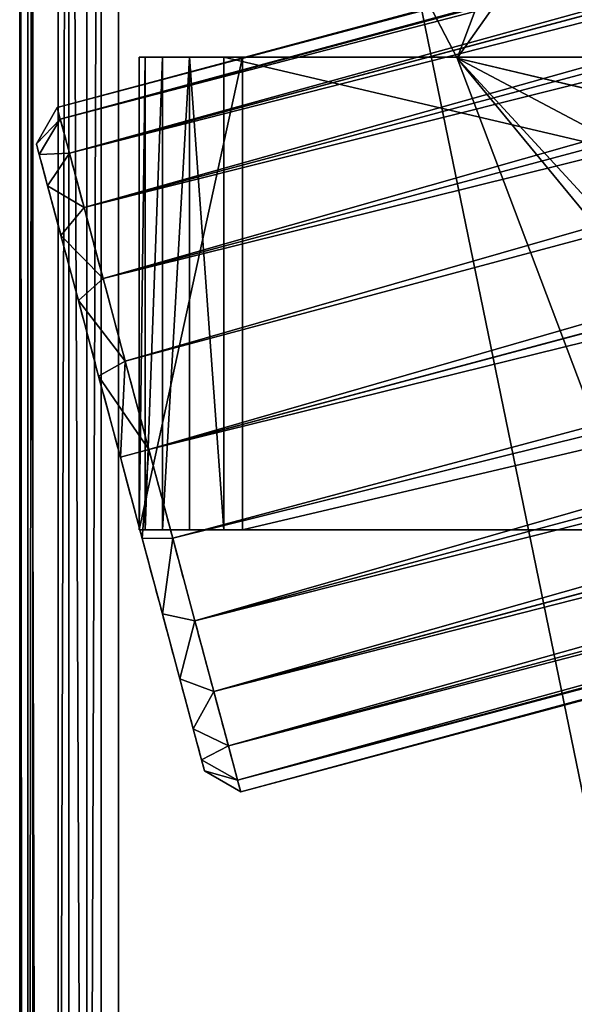
# Model space of a CAD drawing. Extents: x 0 to 34.1, y 0 to 80.9.
# Drawn here: x 0 to 3.7, y 63.9 to 70.4 of the extents above; entities that cross this region are included whole.
import ezdxf

# ---------------------------------------------------------------- set-up
doc = ezdxf.new("R2010")
doc.units = 0
doc.header["$MEASUREMENT"] = 0
doc.layers.get('0').update_dxf_attribs({"color": 13, "linetype": 'CONTINUOUS'})
for name, color, linetype in [('LEG', 190, 'CONTINUOUS'), ('PILLOW', 8, 'CONTINUOUS'), ('ROLS', 36, 'CONTINUOUS'), ('UPH', 34, 'CONTINUOUS'), ('WOOD', 22, 'CONTINUOUS')]:
    doc.layers.add(name, color=color, linetype=linetype)

# ---------------------------------------------------------------- blocks, each defined once
blk = doc.blocks.new('PILLOW-50X50')
at = {"layer": 'PILLOW', "color": 153}
for p, q in [((0.2811, 17.4986, 2.752), (0, 19.9583, 2.752)), ((1.4055, 18.5528, 1.7513), (0.2811, 17.4986, 2.752)), ((1.4055, 18.5528, 3.7527), (0.2811, 17.4986, 2.752)), ((1.4055, 16.4445, 1.7513), (0.2811, 17.4986, 2.752)), ((1.4055, 14.3362, 1.7513), (0.2811, 17.4986, 2.752)), ((0.2811, 15.039, 2.752), (0.2811, 17.4986, 2.752)), ((1.4055, 16.4445, 3.7527), (0.2811, 17.4986, 2.752)), ((1.4055, 14.3362, 3.7527), (0.2811, 17.4986, 2.752))]:
    blk.add_line(p, q, dxfattribs=at)
mesh = blk.add_polyface(dxfattribs=at)
corners = [(1.4055, 18.5528, 1.7513), (0.2811, 17.4986, 2.752), (0, 19.9583, 2.752)]
mesh.append_faces([[corners[k] for k in face] for face in [(0, 1, 2)]], dxfattribs={"color": 153})
mesh = blk.add_polyface(dxfattribs=at)
corners = [(1.4055, 18.5528, 3.7527), (0, 19.9583, 2.752), (0.2811, 17.4986, 2.752)]
mesh.append_faces([[corners[k] for k in face] for face in [(0, 1, 2)]], dxfattribs={"color": 153})
mesh = blk.add_polyface(dxfattribs=at)
corners = [(1.4055, 16.4445, 1.7513), (0.2811, 17.4986, 2.752), (1.4055, 18.5528, 1.7513)]
mesh.append_faces([[corners[k] for k in face] for face in [(0, 1, 2)]], dxfattribs={"color": 153})
mesh = blk.add_polyface(dxfattribs=at)
corners = [(1.4055, 18.5528, 3.7527), (0.2811, 17.4986, 2.752), (1.4055, 16.4445, 3.7527)]
mesh.append_faces([[corners[k] for k in face] for face in [(0, 1, 2)]], dxfattribs={"color": 153})
mesh = blk.add_polyface(dxfattribs=at)
corners = [(3.0921, 17.1472, 1.0007), (1.4055, 16.4445, 1.7513), (1.4055, 18.5528, 1.7513)]
mesh.append_faces([[corners[k] for k in face] for face in [(0, 1, 2)]], dxfattribs={"color": 153})
mesh = blk.add_polyface(dxfattribs=at)
corners = [(1.4055, 14.3362, 1.7513), (0.2811, 17.4986, 2.752), (1.4055, 16.4445, 1.7513)]
mesh.append_faces([[corners[k] for k in face] for face in [(0, 1, 2)]], dxfattribs={"color": 153})
mesh = blk.add_polyface(dxfattribs=at)
corners = [(1.4055, 14.3362, 1.7513), (0.2811, 15.039, 2.752), (0.2811, 17.4986, 2.752)]
mesh.append_faces([[corners[k] for k in face] for face in [(0, 1, 2)]], dxfattribs={"color": 153})
mesh = blk.add_polyface(dxfattribs=at)
corners = [(1.4055, 14.3362, 3.7527), (0.2811, 17.4986, 2.752), (0.2811, 15.039, 2.752)]
mesh.append_faces([[corners[k] for k in face] for face in [(0, 1, 2)]], dxfattribs={"color": 153})
mesh = blk.add_polyface(dxfattribs=at)
corners = [(1.4055, 16.4445, 3.7527), (0.2811, 17.4986, 2.752), (1.4055, 14.3362, 3.7527)]
mesh.append_faces([[corners[k] for k in face] for face in [(0, 1, 2)]], dxfattribs={"color": 153})
blk = doc.blocks.new('ROLL-80')
at = {"layer": 'ROLS', "color": 166}
for p, q in [((0, 4.5259, 2.3622), (0.1969, 4.7244, 2.3622)), ((0.1969, 4.7244, 2.3622), (31.2992, 4.7244, 2.3622)), ((0, 4.4521, 2.9222), (0.1969, 4.6439, 2.9736)), ((0, 4.4521, 1.8022), (0.1969, 4.6439, 1.7508)), ((0.1969, 4.6439, 2.9736), (31.2992, 4.6439, 2.9736)), ((0.1969, 4.6439, 1.7508), (31.2992, 4.6439, 1.7508)), ((0, 4.236, 3.444), (0.1969, 4.4079, 3.5433)), ((0, 4.236, 1.2804), (0.1969, 4.4079, 1.1811)), ((0.1969, 4.4079, 3.5433), (31.2992, 4.4079, 3.5433)), ((0.1969, 4.4079, 1.1811), (31.2992, 4.4079, 1.1811)), ((0, 3.8921, 3.8921), (0.1969, 4.0325, 4.0325)), ((0, 3.8921, 0.8323), (0.1969, 4.0325, 0.6919)), ((0.1969, 4.0325, 4.0325), (31.2992, 4.0325, 4.0325)), ((0.1969, 4.0325, 0.6919), (31.2992, 4.0325, 0.6919)), ((0, 3.444, 4.236), (0.1969, 3.5433, 4.4079)), ((0, 3.444, 0.4884), (0.1969, 3.5433, 0.3165)), ((0.1969, 3.5433, 4.4079), (31.2992, 3.5433, 4.4079)), ((0.1969, 3.5433, 0.3165), (31.2992, 3.5433, 0.3165)), ((0, 2.9222, 4.4521), (0.1969, 2.9736, 4.6439)), ((0, 2.9222, 0.2723), (0.1969, 2.9736, 0.0805)), ((0.1969, 2.9736, 4.6439), (31.2992, 2.9736, 4.6439)), ((0.1969, 2.9736, 0.0805), (31.2992, 2.9736, 0.0805)), ((0, 2.3622, 0.1985), (0.1969, 2.3622)), ((0, 2.3622, 4.5259), (0.1969, 2.3622, 4.7244)), ((0.1969, 2.3622, 4.7244), (31.2992, 2.3622, 4.7244)), ((0.1969, 2.3622), (31.2992, 2.3622)), ((0, 1.8022, 0.2723), (0.1969, 1.7508, 0.0805)), ((0, 1.8022, 4.4521), (0.1969, 1.7508, 4.6439)), ((0.1969, 1.7508, 4.6439), (31.2992, 1.7508, 4.6439)), ((0.1969, 1.7508, 0.0805), (31.2992, 1.7508, 0.0805)), ((0, 1.2804, 0.4884), (0.1969, 1.1811, 0.3165)), ((0, 1.2804, 4.236), (0.1969, 1.1811, 4.4079)), ((0.1969, 1.1811, 4.4079), (31.2992, 1.1811, 4.4079)), ((0.1969, 1.1811, 0.3165), (31.2992, 1.1811, 0.3165)), ((0, 0.8323, 3.8921), (0.1969, 0.6919, 4.0325)), ((0, 0.8323, 0.8323), (0.1969, 0.6919, 0.6919)), ((0.1969, 0.6919, 4.0325), (31.2992, 0.6919, 4.0325)), ((0.1969, 0.6919, 0.6919), (31.2992, 0.6919, 0.6919)), ((0, 0.4884, 3.444), (0.1969, 0.3165, 3.5433)), ((0, 0.4884, 1.2804), (0.1969, 0.3165, 1.1811)), ((0, 0.2723, 2.9222), (0.1969, 0.0805, 2.9736)), ((0, 0.2723, 1.8022), (0.1969, 0.0805, 1.7508)), ((0.1969, 0.3165, 1.1811), (31.2992, 0.3165, 1.1811)), ((0.1969, 0.3165, 3.5433), (31.2992, 0.3165, 3.5433)), ((0, 0.1985, 2.3622), (0.1969, 0, 2.3622)), ((0.1969, 0.0805, 2.9736), (31.2992, 0.0805, 2.9736)), ((0.1969, 0.0805, 1.7508), (31.2992, 0.0805, 1.7508)), ((0.1969, 0, 2.3622), (31.2992, 0, 2.3622))]:
    blk.add_line(p, q, dxfattribs=at)
at = {"layer": 'ROLS', "color": 166, "extrusion": (1, 1.16219e-14, -3.11407e-15)}
blk.add_arc((2.3622, 2.3622, 0.1969), 2.3622, 345, 360, dxfattribs=at)
at = {"layer": 'ROLS', "color": 166, "extrusion": (1, 1.20319e-14, 0)}
blk.add_arc((2.3622, 2.3622, 0.1969), 2.3622, 0, 15, dxfattribs=at)
at = {"layer": 'ROLS', "color": 166, "extrusion": (1, 1.04199e-14, -6.01593e-15)}
blk.add_arc((2.3622, 2.3622, 0.1969), 2.3622, 330, 345, dxfattribs=at)
at = {"layer": 'ROLS', "color": 166, "extrusion": (1, 1.16219e-14, 3.11407e-15)}
blk.add_arc((2.3622, 2.3622, 0.1969), 2.3622, 15, 30, dxfattribs=at)
at = {"layer": 'ROLS', "color": 166, "extrusion": (1, 1.26884e-14, -3.39984e-15)}
blk.add_arc((2.3622, 2.3622), 2.1637, 345, 360, dxfattribs=at)
at = {"layer": 'ROLS', "color": 166, "extrusion": (1, 0, 0)}
for centre, radius, start, end in [((2.3622, 2.3622), 2.1637, 360, 375), ((2.3622, 2.3622), 2.1637, 330, 345), ((2.3622, 2.3622), 2.1637, 30, 45), ((2.3622, 2.3622), 2.1637, 315, 330), ((2.3622, 2.3622), 2.1637, 45, 60), ((2.3622, 2.3622, 0.1969), 2.3622, 270, 285), ((2.3622, 2.3622), 2.1637, 270, 285), ((2.3622, 2.3622), 2.1637, 90, 105), ((2.3622, 2.3622), 2.1637, 255, 270), ((2.3622, 2.3622, 0.1969), 2.3622, 90, 105), ((2.3622, 2.3622), 2.1637, 105, 120), ((2.3622, 2.3622), 2.1637, 240, 255), ((2.3622, 2.3622), 2.1637, 225, 240), ((2.3622, 2.3622), 2.1637, 120, 135), ((2.3622, 2.3622), 2.1637, 135, 150), ((2.3622, 2.3622), 2.1637, 210, 225), ((2.3622, 2.3622), 2.1637, 150, 165), ((2.3622, 2.3622), 2.1637, 180, 195), ((2.3622, 2.3622, 0.1969), 2.3622, 180, 195)]:
    blk.add_arc(centre, radius, start, end, dxfattribs=at)
at = {"layer": 'ROLS', "color": 166, "extrusion": (1, 1.26884e-14, 3.39984e-15)}
blk.add_arc((2.3622, 2.3622), 2.1637, 15, 30, dxfattribs=at)
at = {"layer": 'ROLS', "color": 166, "extrusion": (1, 8.50781e-15, -8.50781e-15)}
blk.add_arc((2.3622, 2.3622, 0.1969), 2.3622, 315, 330, dxfattribs=at)
at = {"layer": 'ROLS', "color": 166, "extrusion": (1, 1.04199e-14, 6.01593e-15)}
blk.add_arc((2.3622, 2.3622, 0.1969), 2.3622, 30, 45, dxfattribs=at)
at = {"layer": 'ROLS', "color": 166, "extrusion": (1, 6.01593e-15, -1.04199e-14)}
blk.add_arc((2.3622, 2.3622, 0.1969), 2.3622, 300, 315, dxfattribs=at)
at = {"layer": 'ROLS', "color": 166, "extrusion": (1, 8.50781e-15, 8.50781e-15)}
blk.add_arc((2.3622, 2.3622, 0.1969), 2.3622, 45, 60, dxfattribs=at)
at = {"layer": 'ROLS', "color": 166, "extrusion": (1, 6.56798e-15, -1.13761e-14)}
blk.add_arc((2.3622, 2.3622), 2.1637, 300, 315, dxfattribs=at)
at = {"layer": 'ROLS', "color": 166, "extrusion": (1, 3.11407e-15, -1.16219e-14)}
blk.add_arc((2.3622, 2.3622, 0.1969), 2.3622, 285, 300, dxfattribs=at)
at = {"layer": 'ROLS', "color": 166, "extrusion": (1, 6.01593e-15, 1.04199e-14)}
blk.add_arc((2.3622, 2.3622, 0.1969), 2.3622, 60, 75, dxfattribs=at)
at = {"layer": 'ROLS', "color": 166, "extrusion": (1, 6.56798e-15, 1.13761e-14)}
blk.add_arc((2.3622, 2.3622), 2.1637, 60, 75, dxfattribs=at)
at = {"layer": 'ROLS', "color": 166, "extrusion": (1, -3.39984e-15, 1.26884e-14)}
blk.add_arc((2.3622, 2.3622), 2.1637, 285, 300, dxfattribs=at)
at = {"layer": 'ROLS', "color": 166, "extrusion": (1, 3.11407e-15, 1.16219e-14)}
blk.add_arc((2.3622, 2.3622, 0.1969), 2.3622, 75, 90, dxfattribs=at)
at = {"layer": 'ROLS', "color": 166, "extrusion": (1, -3.39984e-15, -1.26884e-14)}
blk.add_arc((2.3622, 2.3622), 2.1637, 75, 90, dxfattribs=at)
at = {"layer": 'ROLS', "color": 166, "extrusion": (1, -3.11407e-15, -1.16219e-14)}
blk.add_arc((2.3622, 2.3622, 0.1969), 2.3622, 255, 270, dxfattribs=at)
at = {"layer": 'ROLS', "color": 166, "extrusion": (1, -3.11407e-15, 1.16219e-14)}
blk.add_arc((2.3622, 2.3622, 0.1969), 2.3622, 105, 120, dxfattribs=at)
at = {"layer": 'ROLS', "color": 166, "extrusion": (1, -6.01593e-15, -1.04199e-14)}
blk.add_arc((2.3622, 2.3622, 0.1969), 2.3622, 240, 255, dxfattribs=at)
at = {"layer": 'ROLS', "color": 166, "extrusion": (1, -8.50781e-15, -8.50781e-15)}
blk.add_arc((2.3622, 2.3622, 0.1969), 2.3622, 225, 240, dxfattribs=at)
at = {"layer": 'ROLS', "color": 166, "extrusion": (1, -6.01593e-15, 1.04199e-14)}
blk.add_arc((2.3622, 2.3622, 0.1969), 2.3622, 120, 135, dxfattribs=at)
at = {"layer": 'ROLS', "color": 166, "extrusion": (1, -1.04199e-14, -6.01593e-15)}
blk.add_arc((2.3622, 2.3622, 0.1969), 2.3622, 210, 225, dxfattribs=at)
at = {"layer": 'ROLS', "color": 166, "extrusion": (1, -8.50781e-15, 8.50781e-15)}
blk.add_arc((2.3622, 2.3622, 0.1969), 2.3622, 135, 150, dxfattribs=at)
at = {"layer": 'ROLS', "color": 166, "extrusion": (1, -1.26884e-14, -3.39984e-15)}
blk.add_arc((2.3622, 2.3622), 2.1637, 195, 210, dxfattribs=at)
at = {"layer": 'ROLS', "color": 166, "extrusion": (1, -1.26884e-14, 3.39984e-15)}
blk.add_arc((2.3622, 2.3622), 2.1637, 165, 180, dxfattribs=at)
at = {"layer": 'ROLS', "color": 166, "extrusion": (1, -1.16219e-14, -3.11407e-15)}
blk.add_arc((2.3622, 2.3622, 0.1969), 2.3622, 195, 210, dxfattribs=at)
at = {"layer": 'ROLS', "color": 166, "extrusion": (1, -1.04199e-14, 6.01593e-15)}
blk.add_arc((2.3622, 2.3622, 0.1969), 2.3622, 150, 165, dxfattribs=at)
at = {"layer": 'ROLS', "color": 166, "extrusion": (1, -1.16219e-14, 3.11407e-15)}
blk.add_arc((2.3622, 2.3622, 0.1969), 2.3622, 165, 180, dxfattribs=at)
at = {"layer": 'ROLS', "color": 166}
mesh = blk.add_polyface(dxfattribs=at)
corners = [(0.1969, 4.6439, 2.9736), (0, 4.5259, 2.3622), (0, 4.4521, 2.9222), (0.1969, 4.7244, 2.3622)]
mesh.append_faces([[corners[k] for k in face] for face in [(0, 1, 2), (1, 0, 3)]], dxfattribs={"vtx0": -1, "color": 166})
mesh = blk.add_polyface(dxfattribs=at)
corners = [(0, 4.5259, 2.3622), (0.1969, 4.6439, 1.7508), (0, 4.4521, 1.8022), (0.1969, 4.7244, 2.3622)]
mesh.append_faces([[corners[k] for k in face] for face in [(0, 1, 2), (1, 0, 3)]], dxfattribs={"vtx0": -1, "color": 166})
mesh = blk.add_polyface(dxfattribs=at)
corners = [(0.1969, 4.6439, 2.9736), (31.2992, 4.7244, 2.3622), (0.1969, 4.7244, 2.3622), (31.2992, 4.6439, 2.9736)]
mesh.append_faces([[corners[k] for k in face] for face in [(0, 1, 2), (1, 0, 3)]], dxfattribs={"vtx0": -1, "color": 166})
mesh = blk.add_polyface(dxfattribs=at)
corners = [(0.1969, 4.7244, 2.3622), (31.2992, 4.6439, 1.7508), (0.1969, 4.6439, 1.7508), (31.2992, 4.7244, 2.3622)]
mesh.append_faces([[corners[k] for k in face] for face in [(0, 1, 2), (1, 0, 3)]], dxfattribs={"vtx0": -1, "color": 166})
mesh = blk.add_polyface(dxfattribs=at)
corners = [(0.1969, 4.4079, 3.5433), (0, 4.4521, 2.9222), (0, 4.236, 3.444), (0.1969, 4.6439, 2.9736)]
mesh.append_faces([[corners[k] for k in face] for face in [(0, 1, 2), (1, 0, 3)]], dxfattribs={"vtx0": -1, "color": 166})
mesh = blk.add_polyface(dxfattribs=at)
corners = [(0, 4.4521, 1.8022), (0.1969, 4.4079, 1.1811), (0, 4.236, 1.2804), (0.1969, 4.6439, 1.7508)]
mesh.append_faces([[corners[k] for k in face] for face in [(0, 1, 2), (1, 0, 3)]], dxfattribs={"vtx0": -1, "color": 166})
mesh = blk.add_polyface(dxfattribs=at)
corners = [(0.1969, 4.4079, 3.5433), (31.2992, 4.6439, 2.9736), (0.1969, 4.6439, 2.9736), (31.2992, 4.4079, 3.5433)]
mesh.append_faces([[corners[k] for k in face] for face in [(0, 1, 2), (1, 0, 3)]], dxfattribs={"vtx0": -1, "color": 166})
mesh = blk.add_polyface(dxfattribs=at)
corners = [(0.1969, 4.6439, 1.7508), (31.2992, 4.4079, 1.1811), (0.1969, 4.4079, 1.1811), (31.2992, 4.6439, 1.7508)]
mesh.append_faces([[corners[k] for k in face] for face in [(0, 1, 2), (1, 0, 3)]], dxfattribs={"vtx0": -1, "color": 166})
mesh = blk.add_polyface(dxfattribs=at)
corners = [(0, 0.2723, 2.9222), (0, 0.2723, 1.8022), (0, 0.1985, 2.3622), (0, 0.4884, 1.2804), (0, 0.4884, 3.444), (0, 0.8323, 3.8921), (0, 0.8323, 0.8323), (0, 1.2804, 4.236), (0, 1.2804, 0.4884), (0, 1.8022, 4.4521), (0, 1.8022, 0.2723), (0, 2.3622, 4.5259), (0, 2.3622, 0.1985), (0, 2.9222, 4.4521), (0, 2.9222, 0.2723), (0, 3.444, 4.236), (0, 3.444, 0.4884), (0, 3.8921, 3.8921), (0, 3.8921, 0.8323), (0, 4.236, 3.444), (0, 4.236, 1.2804), (0, 4.4521, 2.9222), (0, 4.4521, 1.8022), (0, 4.5259, 2.3622)]
mesh.append_faces([[corners[k] for k in face] for face in [(0, 1, 2), (22, 21, 23)]], dxfattribs={"vtx0": -1, "color": 166})
mesh.append_faces([[corners[k] for k in face] for face in [(1, 0, 3), (3, 5, 6), (6, 7, 8), (8, 9, 10), (10, 11, 12), (12, 13, 14), (14, 15, 16), (16, 17, 18), (18, 19, 20), (20, 21, 22)]], dxfattribs={"vtx0": -1, "vtx1": -1, "color": 166})
mesh.append_faces([[corners[k] for k in face] for face in [(3, 0, 4), (3, 4, 5), (6, 5, 7), (8, 7, 9), (10, 9, 11), (12, 11, 13), (14, 13, 15), (16, 15, 17), (18, 17, 19), (20, 19, 21)]], dxfattribs={"vtx0": -1, "vtx2": -1, "color": 166})
mesh = blk.add_polyface(dxfattribs=at)
corners = [(0.1969, 4.0325, 4.0325), (0, 4.236, 3.444), (0, 3.8921, 3.8921), (0.1969, 4.4079, 3.5433)]
mesh.append_faces([[corners[k] for k in face] for face in [(0, 1, 2), (1, 0, 3)]], dxfattribs={"vtx0": -1, "color": 166})
mesh = blk.add_polyface(dxfattribs=at)
corners = [(0, 4.236, 1.2804), (0.1969, 4.0325, 0.6919), (0, 3.8921, 0.8323), (0.1969, 4.4079, 1.1811)]
mesh.append_faces([[corners[k] for k in face] for face in [(0, 1, 2), (1, 0, 3)]], dxfattribs={"vtx0": -1, "color": 166})
mesh = blk.add_polyface(dxfattribs=at)
corners = [(0.1969, 4.0325, 4.0325), (31.2992, 4.4079, 3.5433), (0.1969, 4.4079, 3.5433), (31.2992, 4.0325, 4.0325)]
mesh.append_faces([[corners[k] for k in face] for face in [(0, 1, 2), (1, 0, 3)]], dxfattribs={"vtx0": -1, "color": 166})
mesh = blk.add_polyface(dxfattribs=at)
corners = [(0.1969, 4.4079, 1.1811), (31.2992, 4.0325, 0.6919), (0.1969, 4.0325, 0.6919), (31.2992, 4.4079, 1.1811)]
mesh.append_faces([[corners[k] for k in face] for face in [(0, 1, 2), (1, 0, 3)]], dxfattribs={"vtx0": -1, "color": 166})
mesh = blk.add_polyface(dxfattribs=at)
corners = [(0.1969, 3.5433, 4.4079), (0, 3.8921, 3.8921), (0, 3.444, 4.236), (0.1969, 4.0325, 4.0325)]
mesh.append_faces([[corners[k] for k in face] for face in [(0, 1, 2), (1, 0, 3)]], dxfattribs={"vtx0": -1, "color": 166})
mesh = blk.add_polyface(dxfattribs=at)
corners = [(0, 3.8921, 0.8323), (0.1969, 3.5433, 0.3165), (0, 3.444, 0.4884), (0.1969, 4.0325, 0.6919)]
mesh.append_faces([[corners[k] for k in face] for face in [(0, 1, 2), (1, 0, 3)]], dxfattribs={"vtx0": -1, "color": 166})
mesh = blk.add_polyface(dxfattribs=at)
corners = [(31.2992, 3.5433, 4.4079), (0.1969, 4.0325, 4.0325), (0.1969, 3.5433, 4.4079), (31.2992, 4.0325, 4.0325)]
mesh.append_faces([[corners[k] for k in face] for face in [(0, 1, 2), (1, 0, 3)]], dxfattribs={"vtx0": -1, "color": 166})
mesh = blk.add_polyface(dxfattribs=at)
corners = [(31.2992, 4.0325, 0.6919), (0.1969, 3.5433, 0.3165), (0.1969, 4.0325, 0.6919), (31.2992, 3.5433, 0.3165)]
mesh.append_faces([[corners[k] for k in face] for face in [(0, 1, 2), (1, 0, 3)]], dxfattribs={"vtx0": -1, "color": 166})
mesh = blk.add_polyface(dxfattribs=at)
corners = [(0.1969, 2.9736, 4.6439), (0, 3.444, 4.236), (0, 2.9222, 4.4521), (0.1969, 3.5433, 4.4079)]
mesh.append_faces([[corners[k] for k in face] for face in [(0, 1, 2), (1, 0, 3)]], dxfattribs={"vtx0": -1, "color": 166})
mesh = blk.add_polyface(dxfattribs=at)
corners = [(0, 3.444, 0.4884), (0.1969, 2.9736, 0.0805), (0, 2.9222, 0.2723), (0.1969, 3.5433, 0.3165)]
mesh.append_faces([[corners[k] for k in face] for face in [(0, 1, 2), (1, 0, 3)]], dxfattribs={"vtx0": -1, "color": 166})
mesh = blk.add_polyface(dxfattribs=at)
corners = [(31.2992, 2.9736, 4.6439), (0.1969, 3.5433, 4.4079), (0.1969, 2.9736, 4.6439), (31.2992, 3.5433, 4.4079)]
mesh.append_faces([[corners[k] for k in face] for face in [(0, 1, 2), (1, 0, 3)]], dxfattribs={"vtx0": -1, "color": 166})
mesh = blk.add_polyface(dxfattribs=at)
corners = [(31.2992, 3.5433, 0.3165), (0.1969, 2.9736, 0.0805), (0.1969, 3.5433, 0.3165), (31.2992, 2.9736, 0.0805)]
mesh.append_faces([[corners[k] for k in face] for face in [(0, 1, 2), (1, 0, 3)]], dxfattribs={"vtx0": -1, "color": 166})
mesh = blk.add_polyface(dxfattribs=at)
corners = [(0.1969, 2.9736, 4.6439), (0, 2.3622, 4.5259), (0.1969, 2.3622, 4.7244), (0, 2.9222, 4.4521)]
mesh.append_faces([[corners[k] for k in face] for face in [(0, 1, 2), (1, 0, 3)]], dxfattribs={"vtx0": -1, "color": 166})
mesh = blk.add_polyface(dxfattribs=at)
corners = [(0, 2.9222, 0.2723), (0.1969, 2.3622), (0, 2.3622, 0.1985), (0.1969, 2.9736, 0.0805)]
mesh.append_faces([[corners[k] for k in face] for face in [(0, 1, 2), (1, 0, 3)]], dxfattribs={"vtx0": -1, "color": 166})
mesh = blk.add_polyface(dxfattribs=at)
corners = [(0.1969, 2.3622, 4.7244), (31.2992, 2.9736, 4.6439), (0.1969, 2.9736, 4.6439), (31.2992, 2.3622, 4.7244)]
mesh.append_faces([[corners[k] for k in face] for face in [(0, 1, 2), (1, 0, 3)]], dxfattribs={"vtx0": -1, "color": 166})
mesh = blk.add_polyface(dxfattribs=at)
corners = [(31.2992, 2.9736, 0.0805), (0.1969, 2.3622), (0.1969, 2.9736, 0.0805), (31.2992, 2.3622)]
mesh.append_faces([[corners[k] for k in face] for face in [(0, 1, 2), (1, 0, 3)]], dxfattribs={"vtx0": -1, "color": 166})
mesh = blk.add_polyface(dxfattribs=at)
corners = [(0.1969, 2.3622, 4.7244), (0, 1.8022, 4.4521), (0.1969, 1.7508, 4.6439), (0, 2.3622, 4.5259)]
mesh.append_faces([[corners[k] for k in face] for face in [(0, 1, 2), (1, 0, 3)]], dxfattribs={"vtx0": -1, "color": 166})
mesh = blk.add_polyface(dxfattribs=at)
corners = [(0, 1.8022, 0.2723), (0.1969, 2.3622), (0.1969, 1.7508, 0.0805), (0, 2.3622, 0.1985)]
mesh.append_faces([[corners[k] for k in face] for face in [(0, 1, 2), (1, 0, 3)]], dxfattribs={"vtx0": -1, "color": 166})
mesh = blk.add_polyface(dxfattribs=at)
corners = [(31.2992, 1.7508, 4.6439), (0.1969, 2.3622, 4.7244), (0.1969, 1.7508, 4.6439), (31.2992, 2.3622, 4.7244)]
mesh.append_faces([[corners[k] for k in face] for face in [(0, 1, 2), (1, 0, 3)]], dxfattribs={"vtx0": -1, "color": 166})
mesh = blk.add_polyface(dxfattribs=at)
corners = [(0.1969, 2.3622), (31.2992, 1.7508, 0.0805), (0.1969, 1.7508, 0.0805), (31.2992, 2.3622)]
mesh.append_faces([[corners[k] for k in face] for face in [(0, 1, 2), (1, 0, 3)]], dxfattribs={"vtx0": -1, "color": 166})
mesh = blk.add_polyface(dxfattribs=at)
corners = [(0, 1.2804, 0.4884), (0.1969, 1.7508, 0.0805), (0.1969, 1.1811, 0.3165), (0, 1.8022, 0.2723)]
mesh.append_faces([[corners[k] for k in face] for face in [(0, 1, 2), (1, 0, 3)]], dxfattribs={"vtx0": -1, "color": 166})
mesh = blk.add_polyface(dxfattribs=at)
corners = [(0.1969, 1.7508, 4.6439), (0, 1.2804, 4.236), (0.1969, 1.1811, 4.4079), (0, 1.8022, 4.4521)]
mesh.append_faces([[corners[k] for k in face] for face in [(0, 1, 2), (1, 0, 3)]], dxfattribs={"vtx0": -1, "color": 166})
mesh = blk.add_polyface(dxfattribs=at)
corners = [(31.2992, 1.1811, 4.4079), (0.1969, 1.7508, 4.6439), (0.1969, 1.1811, 4.4079), (31.2992, 1.7508, 4.6439)]
mesh.append_faces([[corners[k] for k in face] for face in [(0, 1, 2), (1, 0, 3)]], dxfattribs={"vtx0": -1, "color": 166})
mesh = blk.add_polyface(dxfattribs=at)
corners = [(31.2992, 1.7508, 0.0805), (0.1969, 1.1811, 0.3165), (0.1969, 1.7508, 0.0805), (31.2992, 1.1811, 0.3165)]
mesh.append_faces([[corners[k] for k in face] for face in [(0, 1, 2), (1, 0, 3)]], dxfattribs={"vtx0": -1, "color": 166})
mesh = blk.add_polyface(dxfattribs=at)
corners = [(0, 0.8323, 0.8323), (0.1969, 1.1811, 0.3165), (0.1969, 0.6919, 0.6919), (0, 1.2804, 0.4884)]
mesh.append_faces([[corners[k] for k in face] for face in [(0, 1, 2), (1, 0, 3)]], dxfattribs={"vtx0": -1, "color": 166})
mesh = blk.add_polyface(dxfattribs=at)
corners = [(0.1969, 1.1811, 4.4079), (0, 0.8323, 3.8921), (0.1969, 0.6919, 4.0325), (0, 1.2804, 4.236)]
mesh.append_faces([[corners[k] for k in face] for face in [(0, 1, 2), (1, 0, 3)]], dxfattribs={"vtx0": -1, "color": 166})
mesh = blk.add_polyface(dxfattribs=at)
corners = [(31.2992, 0.6919, 4.0325), (0.1969, 1.1811, 4.4079), (0.1969, 0.6919, 4.0325), (31.2992, 1.1811, 4.4079)]
mesh.append_faces([[corners[k] for k in face] for face in [(0, 1, 2), (1, 0, 3)]], dxfattribs={"vtx0": -1, "color": 166})
mesh = blk.add_polyface(dxfattribs=at)
corners = [(31.2992, 1.1811, 0.3165), (0.1969, 0.6919, 0.6919), (0.1969, 1.1811, 0.3165), (31.2992, 0.6919, 0.6919)]
mesh.append_faces([[corners[k] for k in face] for face in [(0, 1, 2), (1, 0, 3)]], dxfattribs={"vtx0": -1, "color": 166})
mesh = blk.add_polyface(dxfattribs=at)
corners = [(0.1969, 0.6919, 4.0325), (0, 0.4884, 3.444), (0.1969, 0.3165, 3.5433), (0, 0.8323, 3.8921)]
mesh.append_faces([[corners[k] for k in face] for face in [(0, 1, 2), (1, 0, 3)]], dxfattribs={"vtx0": -1, "color": 166})
mesh = blk.add_polyface(dxfattribs=at)
corners = [(0, 0.4884, 1.2804), (0.1969, 0.6919, 0.6919), (0.1969, 0.3165, 1.1811), (0, 0.8323, 0.8323)]
mesh.append_faces([[corners[k] for k in face] for face in [(0, 1, 2), (1, 0, 3)]], dxfattribs={"vtx0": -1, "color": 166})
mesh = blk.add_polyface(dxfattribs=at)
corners = [(31.2992, 0.6919, 4.0325), (0.1969, 0.3165, 3.5433), (31.2992, 0.3165, 3.5433), (0.1969, 0.6919, 4.0325)]
mesh.append_faces([[corners[k] for k in face] for face in [(0, 1, 2), (1, 0, 3)]], dxfattribs={"vtx0": -1, "color": 166})
mesh = blk.add_polyface(dxfattribs=at)
corners = [(31.2992, 0.3165, 1.1811), (0.1969, 0.6919, 0.6919), (31.2992, 0.6919, 0.6919), (0.1969, 0.3165, 1.1811)]
mesh.append_faces([[corners[k] for k in face] for face in [(0, 1, 2), (1, 0, 3)]], dxfattribs={"vtx0": -1, "color": 166})
mesh = blk.add_polyface(dxfattribs=at)
corners = [(0, 0.2723, 1.8022), (0.1969, 0.3165, 1.1811), (0.1969, 0.0805, 1.7508), (0, 0.4884, 1.2804)]
mesh.append_faces([[corners[k] for k in face] for face in [(0, 1, 2), (1, 0, 3)]], dxfattribs={"vtx0": -1, "color": 166})
mesh = blk.add_polyface(dxfattribs=at)
corners = [(0.1969, 0.3165, 3.5433), (0, 0.2723, 2.9222), (0.1969, 0.0805, 2.9736), (0, 0.4884, 3.444)]
mesh.append_faces([[corners[k] for k in face] for face in [(0, 1, 2), (1, 0, 3)]], dxfattribs={"vtx0": -1, "color": 166})
mesh = blk.add_polyface(dxfattribs=at)
corners = [(0.1969, 0.0805, 2.9736), (0, 0.1985, 2.3622), (0.1969, 0, 2.3622), (0, 0.2723, 2.9222)]
mesh.append_faces([[corners[k] for k in face] for face in [(0, 1, 2), (1, 0, 3)]], dxfattribs={"vtx0": -1, "color": 166})
mesh = blk.add_polyface(dxfattribs=at)
corners = [(0, 0.1985, 2.3622), (0.1969, 0.0805, 1.7508), (0.1969, 0, 2.3622), (0, 0.2723, 1.8022)]
mesh.append_faces([[corners[k] for k in face] for face in [(0, 1, 2), (1, 0, 3)]], dxfattribs={"vtx0": -1, "color": 166})
mesh = blk.add_polyface(dxfattribs=at)
corners = [(31.2992, 0.3165, 3.5433), (0.1969, 0.0805, 2.9736), (31.2992, 0.0805, 2.9736), (0.1969, 0.3165, 3.5433)]
mesh.append_faces([[corners[k] for k in face] for face in [(0, 1, 2), (1, 0, 3)]], dxfattribs={"vtx0": -1, "color": 166})
mesh = blk.add_polyface(dxfattribs=at)
corners = [(31.2992, 0.0805, 1.7508), (0.1969, 0.3165, 1.1811), (31.2992, 0.3165, 1.1811), (0.1969, 0.0805, 1.7508)]
mesh.append_faces([[corners[k] for k in face] for face in [(0, 1, 2), (1, 0, 3)]], dxfattribs={"vtx0": -1, "color": 166})
mesh = blk.add_polyface(dxfattribs=at)
corners = [(31.2992, 0.0805, 2.9736), (0.1969, 0, 2.3622), (31.2992, 0, 2.3622), (0.1969, 0.0805, 2.9736)]
mesh.append_faces([[corners[k] for k in face] for face in [(0, 1, 2), (1, 0, 3)]], dxfattribs={"vtx0": -1, "color": 166})
mesh = blk.add_polyface(dxfattribs=at)
corners = [(31.2992, 0, 2.3622), (0.1969, 0.0805, 1.7508), (31.2992, 0.0805, 1.7508), (0.1969, 0, 2.3622)]
mesh.append_faces([[corners[k] for k in face] for face in [(0, 1, 2), (1, 0, 3)]], dxfattribs={"vtx0": -1, "color": 166})
blk = doc.blocks.new('GROUP_7')
at = {"layer": 'WOOD', "color": 8}
for p, q in [((16.2795, 1.4559), (16.2795, 1.4559, -79.9213)), ((16.2795, 0), (16.2795, 0, -79.9213))]:
    blk.add_line(p, q, dxfattribs=at)
mesh = blk.add_polyface(dxfattribs=at)
corners = [(16.2795, 1.4559), (49.5626, 1.4559, -79.9213), (16.2795, 1.4559, -79.9213), (49.5626, 1.4559)]
mesh.append_faces([[corners[k] for k in face] for face in [(0, 1, 2), (1, 0, 3)]], dxfattribs={"vtx0": -1, "color": 8})
mesh = blk.add_polyface(dxfattribs=at)
corners = [(16.2795, 1.4559), (16.2795, 0, -79.9213), (16.2795, 0), (16.2795, 1.4559, -79.9213)]
mesh.append_faces([[corners[k] for k in face] for face in [(0, 1, 2), (1, 0, 3)]], dxfattribs={"vtx0": -1, "color": 8})
mesh = blk.add_polyface(dxfattribs=at)
corners = [(49.5626, 0), (16.2795, 0, -79.9213), (49.5626, 0, -79.9213), (16.2795, 0)]
mesh.append_faces([[corners[k] for k in face] for face in [(0, 1, 2), (1, 0, 3)]], dxfattribs={"vtx0": -1, "color": 8})
blk = doc.blocks.new('GROUP_4')
at = {"layer": 'UPH', "color": 9}
for p, q in [((0, 0.5906, 4.1179), (0, 80.3543, 4.1179)), ((0, 0.5906, 0.595), (0, 80.3543, 0.595)), ((0.0549, 0.5906, 0.3019), (0.0549, 80.3543, 0.3019)), ((0.0879, 0.5906, 4.4508), (0.0879, 80.3543, 4.4508)), ((0.2559, 0.5906, 0.0816), (0.2559, 80.3543, 0.0816)), ((0.3285, 0.5906, 4.697), (0.3285, 80.3543, 4.697)), ((0.5427, 0.5906), (0.5427, 80.3543)), ((0.6594, 0.5906, 4.7924), (0.6594, 80.3543, 4.7924))]:
    blk.add_line(p, q, dxfattribs=at)
mesh = blk.add_polyface(dxfattribs=at)
corners = [(0, 80.3543, 4.1179), (0, 0.5906, 0.595), (0, 0.5906, 4.1179), (0, 80.3543, 0.595)]
mesh.append_faces([[corners[k] for k in face] for face in [(0, 1, 2), (1, 0, 3)]], dxfattribs={"vtx0": -1, "color": 9})
mesh = blk.add_polyface(dxfattribs=at)
corners = [(0, 80.3543, 0.595), (0.0549, 0.5906, 0.3019), (0, 0.5906, 0.595), (0.0549, 80.3543, 0.3019)]
mesh.append_faces([[corners[k] for k in face] for face in [(0, 1, 2), (1, 0, 3)]], dxfattribs={"vtx0": -1, "color": 9})
mesh = blk.add_polyface(dxfattribs=at)
corners = [(0.0879, 80.3543, 4.4508), (0, 0.5906, 4.1179), (0.0879, 0.5906, 4.4508), (0, 80.3543, 4.1179)]
mesh.append_faces([[corners[k] for k in face] for face in [(0, 1, 2), (1, 0, 3)]], dxfattribs={"vtx0": -1, "color": 9})
mesh = blk.add_polyface(dxfattribs=at)
corners = [(0.0549, 80.3543, 0.3019), (0.2559, 0.5906, 0.0816), (0.0549, 0.5906, 0.3019), (0.2559, 80.3543, 0.0816)]
mesh.append_faces([[corners[k] for k in face] for face in [(0, 1, 2), (1, 0, 3)]], dxfattribs={"vtx0": -1, "color": 9})
mesh = blk.add_polyface(dxfattribs=at)
corners = [(0.3285, 80.3543, 4.697), (0.0879, 0.5906, 4.4508), (0.3285, 0.5906, 4.697), (0.0879, 80.3543, 4.4508)]
mesh.append_faces([[corners[k] for k in face] for face in [(0, 1, 2), (1, 0, 3)]], dxfattribs={"vtx0": -1, "color": 9})
mesh = blk.add_polyface(dxfattribs=at)
corners = [(0.5427, 80.3543), (0.2559, 0.5906, 0.0816), (0.2559, 80.3543, 0.0816), (0.5427, 0.5906)]
mesh.append_faces([[corners[k] for k in face] for face in [(0, 1, 2), (1, 0, 3)]], dxfattribs={"vtx0": -1, "color": 9})
mesh = blk.add_polyface(dxfattribs=at)
corners = [(0.6594, 0.5906, 4.7924), (0.3285, 80.3543, 4.697), (0.3285, 0.5906, 4.697), (0.6594, 80.3543, 4.7924)]
mesh.append_faces([[corners[k] for k in face] for face in [(0, 1, 2), (1, 0, 3)]], dxfattribs={"vtx0": -1, "color": 9})
mesh = blk.add_polyface(dxfattribs=at)
corners = [(33.7372, 80.3543), (0.5427, 0.5906), (0.5427, 80.3543), (33.7372, 0.5906)]
mesh.append_faces([[corners[k] for k in face] for face in [(0, 1, 2), (1, 0, 3)]], dxfattribs={"vtx0": -1, "color": 9})
mesh = blk.add_polyface(dxfattribs=at)
corners = [(17.0359, 0.5906, 5.2263), (0.6594, 80.3543, 4.7924), (0.6594, 0.5906, 4.7924), (17.0359, 80.3543, 5.2263)]
mesh.append_faces([[corners[k] for k in face] for face in [(0, 1, 2), (1, 0, 3)]], dxfattribs={"vtx0": -1, "color": 9})
blk = doc.blocks.new('GROUP_2')
at = {"layer": 'LEG', "color": 255}
for p, q in [((0, 3.1496), (0.6878, 3.1496)), ((0, 3.1496, 3.1594), (0, 3.1496)), ((0, 0), (0, 3.1496)), ((0, 0, 3.1594), (0, 3.1496, 3.1594)), ((0.0395, 0, 3.4199), (0.0395, 3.1496, 3.4199)), ((0.1545, 0, 3.6569), (0.1545, 3.1496, 3.6569)), ((0.3346, 0, 3.8491), (0.3346, 3.1496, 3.8491)), ((13.9913, 3.1496, 4.8035), (0.5636, 3.1496, 3.9793)), ((0.5636, 0, 3.9793), (0.5636, 3.1496, 3.9793)), ((0.6878, 3.1496, 3.061), (14.0718, 3.1496, 3.884)), ((0.6878, 3.1496), (0.6878, 3.1496, 3.061)), ((0.6878, 0, 3.061), (0.6878, 3.1496, 3.061)), ((0.6878, 0), (0.6878, 3.1496)), ((0, 0), (0.6878, 0)), ((0, 0, 3.1594), (0, 0)), ((13.9913, 0, 4.8035), (0.5636, 0, 3.9793)), ((0.6878, 0), (0.6878, 0, 3.061)), ((0.6878, 0, 3.061), (14.0718, 0, 3.884))]:
    blk.add_line(p, q, dxfattribs=at)
at = {"layer": 'LEG', "color": 255, "extrusion": (3.71218e-17, -1, 1.42382e-17)}
for centre in [(0.8781, 3.1594, -3.1496), (0.8781, 3.1594)]:
    blk.add_arc(centre, 0.8781, 110.98444, 180, dxfattribs=at)
at = {"layer": 'LEG', "color": 255}
mesh = blk.add_polyface(dxfattribs=at)
corners = [(0, 3.1496, 3.1594), (0.6878, 3.1496), (0, 3.1496), (0.6878, 3.1496, 3.061), (14.0718, 3.1496, 3.884), (0.0395, 3.1496, 3.4199), (0.1545, 3.1496, 3.6569), (0.3346, 3.1496, 3.8491), (0.5636, 3.1496, 3.9793), (14.5071, 3.1496, 4.109), (13.9913, 3.1496, 4.8035), (14.8523, 3.1496, 4.4569), (15.0737, 3.1496, 4.894), (14.2599, 3.1496, 5.0813), (15.15, 3.1496, 5.3781), (14.3579, 3.1496, 5.4551), (15.15, 3.1496, 5.8479), (14.3579, 3.1496, 10.0311), (15.15, 3.1496, 8.5849), (15.15, 3.1496, 10.0311)]
mesh.append_faces([[corners[k] for k in face] for face in [(0, 1, 2), (18, 17, 19)]], dxfattribs={"vtx0": -1, "color": 255})
mesh.append_faces([[corners[k] for k in face] for face in [(1, 0, 3), (3, 0, 4), (4, 8, 9), (9, 10, 11), (11, 10, 12), (12, 13, 14), (14, 15, 16), (16, 17, 18)]], dxfattribs={"vtx0": -1, "vtx1": -1, "color": 255})
mesh.append_faces([[corners[k] for k in face] for face in [(4, 0, 5), (4, 5, 6), (4, 6, 7), (4, 7, 8), (9, 8, 10), (12, 10, 13), (14, 13, 15), (16, 15, 17)]], dxfattribs={"vtx0": -1, "vtx2": -1, "color": 255})
mesh = blk.add_polyface(dxfattribs=at)
corners = [(0.6878, 3.1496), (0, 0), (0, 3.1496), (0.6878, 0)]
mesh.append_faces([[corners[k] for k in face] for face in [(0, 1, 2), (1, 0, 3)]], dxfattribs={"vtx0": -1, "color": 255})
mesh = blk.add_polyface(dxfattribs=at)
corners = [(0, 3.1496, 3.1594), (0, 0), (0, 0, 3.1594), (0, 3.1496)]
mesh.append_faces([[corners[k] for k in face] for face in [(0, 1, 2), (1, 0, 3)]], dxfattribs={"vtx0": -1, "color": 255})
mesh = blk.add_polyface(dxfattribs=at)
corners = [(0.0395, 3.1496, 3.4199), (0, 0, 3.1594), (0.0395, 0, 3.4199), (0, 3.1496, 3.1594)]
mesh.append_faces([[corners[k] for k in face] for face in [(0, 1, 2), (1, 0, 3)]], dxfattribs={"vtx0": -1, "color": 255})
mesh = blk.add_polyface(dxfattribs=at)
corners = [(0.1545, 3.1496, 3.6569), (0.0395, 0, 3.4199), (0.1545, 0, 3.6569), (0.0395, 3.1496, 3.4199)]
mesh.append_faces([[corners[k] for k in face] for face in [(0, 1, 2), (1, 0, 3)]], dxfattribs={"vtx0": -1, "color": 255})
mesh = blk.add_polyface(dxfattribs=at)
corners = [(0.3346, 3.1496, 3.8491), (0.1545, 0, 3.6569), (0.3346, 0, 3.8491), (0.1545, 3.1496, 3.6569)]
mesh.append_faces([[corners[k] for k in face] for face in [(0, 1, 2), (1, 0, 3)]], dxfattribs={"vtx0": -1, "color": 255})
mesh = blk.add_polyface(dxfattribs=at)
corners = [(0.5636, 0, 3.9793), (0.3346, 3.1496, 3.8491), (0.3346, 0, 3.8491), (0.5636, 3.1496, 3.9793)]
mesh.append_faces([[corners[k] for k in face] for face in [(0, 1, 2), (1, 0, 3)]], dxfattribs={"vtx0": -1, "color": 255})
mesh = blk.add_polyface(dxfattribs=at)
corners = [(13.9913, 0, 4.8035), (0.5636, 3.1496, 3.9793), (0.5636, 0, 3.9793), (13.9913, 3.1496, 4.8035)]
mesh.append_faces([[corners[k] for k in face] for face in [(0, 1, 2), (1, 0, 3)]], dxfattribs={"vtx0": -1, "color": 255})
mesh = blk.add_polyface(dxfattribs=at)
corners = [(14.0718, 3.1496, 3.884), (0.6878, 0, 3.061), (0.6878, 3.1496, 3.061), (14.0718, 0, 3.884)]
mesh.append_faces([[corners[k] for k in face] for face in [(0, 1, 2), (1, 0, 3)]], dxfattribs={"vtx0": -1, "color": 255})
mesh = blk.add_polyface(dxfattribs=at)
corners = [(0.6878, 3.1496), (0.6878, 0, 3.061), (0.6878, 0), (0.6878, 3.1496, 3.061)]
mesh.append_faces([[corners[k] for k in face] for face in [(0, 1, 2), (1, 0, 3)]], dxfattribs={"vtx0": -1, "color": 255})
mesh = blk.add_polyface(dxfattribs=at)
corners = [(0.6878, 0, 3.061), (0, 0), (0.6878, 0), (0, 0, 3.1594), (14.0718, 0, 3.884), (0.0395, 0, 3.4199), (0.1545, 0, 3.6569), (0.3346, 0, 3.8491), (0.5636, 0, 3.9793), (14.5071, 0, 4.109), (13.9913, 0, 4.8035), (14.8523, 0, 4.4569), (15.0737, 0, 4.894), (14.2599, 0, 5.0813), (15.15, 0, 5.3781), (14.3579, 0, 5.4551), (15.15, 0, 5.8479), (14.3579, 0, 10.0311), (15.15, 0, 8.5849), (15.15, 0, 10.0311)]
mesh.append_faces([[corners[k] for k in face] for face in [(0, 1, 2), (17, 18, 19)]], dxfattribs={"vtx0": -1, "color": 255})
mesh.append_faces([[corners[k] for k in face] for face in [(1, 0, 3), (3, 4, 5), (5, 4, 6), (6, 4, 7), (7, 4, 8), (8, 9, 10), (10, 12, 13), (13, 14, 15), (15, 16, 17)]], dxfattribs={"vtx0": -1, "vtx1": -1, "color": 255})
mesh.append_faces([[corners[k] for k in face] for face in [(3, 0, 4), (8, 4, 9), (10, 9, 11), (10, 11, 12), (13, 12, 14), (15, 14, 16), (17, 16, 18)]], dxfattribs={"vtx0": -1, "vtx2": -1, "color": 255})

msp = doc.modelspace()

# ---------------------------------------------------------------- block references
at = {"color": 145}
msp.add_blockref('GROUP_4', (0, 0, 11.487), dxfattribs=at)
at = {"extrusion": (0, -1, 1.11022e-16)}
msp.add_blockref('GROUP_7', (-15.8325, 10.0311, -0.5118), dxfattribs=at)
at = {"extrusion": (0.091151, -0.240895, 0.966261), "rotation": 3.20307124976154e-06}
msp.add_blockref('PILLOW-50X50', (27.2853, 50.6441, 2.009), dxfattribs=at)
at = {"rotation": 14.99999999999994}
msp.add_blockref('ROLL-80', (1.2824, 65.2487, 16.5769), dxfattribs=at)
msp.add_blockref('GROUP_2', (0.797, 67.0472))

doc.saveas('drawing.dxf')
